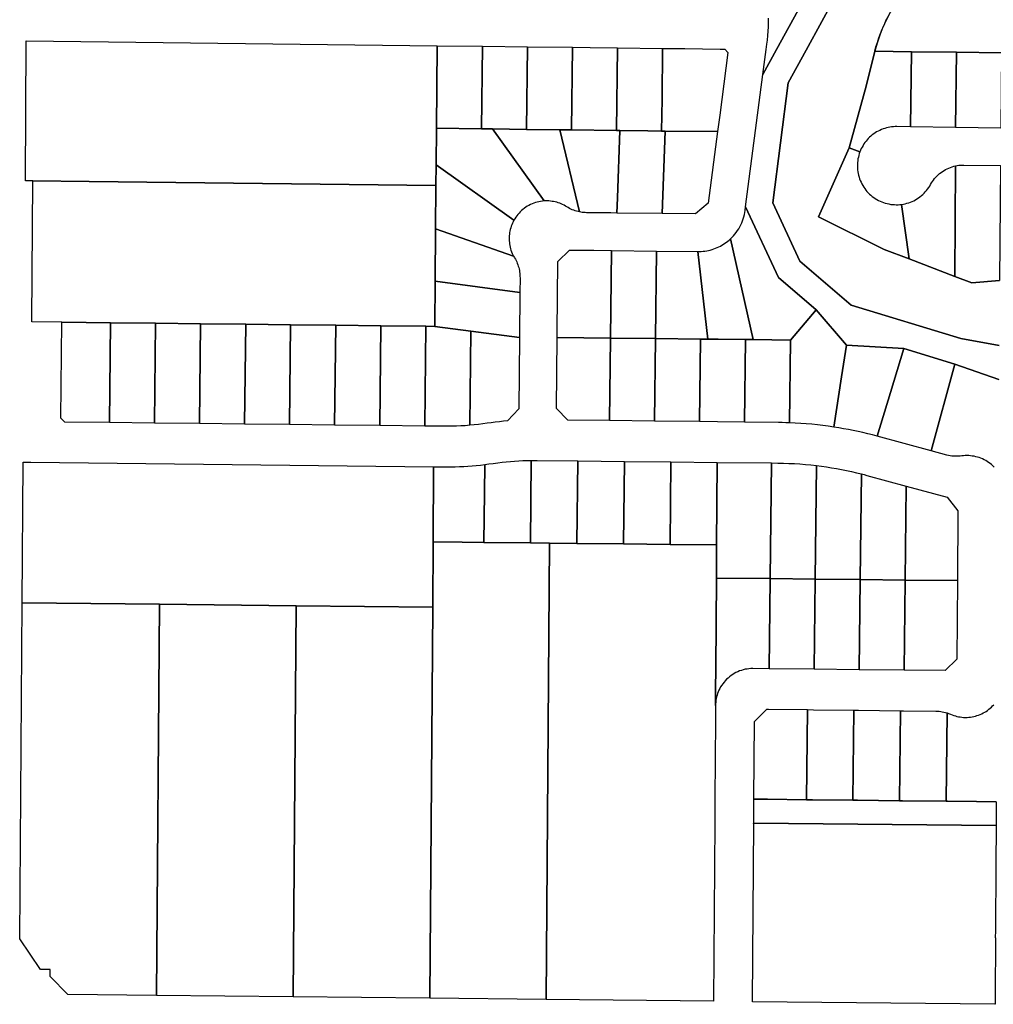
# Model space of a CAD drawing. Units: inches. Extents: x 6345494 to 6385823, y 2162094 to 2229301.
# Drawn here: x 6375222 to 6376519, y 2178062 to 2179373 of the extents above; entities that cross this region are included whole.
import ezdxf

# ---------------------------------------------------------------- set-up
doc = ezdxf.new("R2010")
doc.units = ezdxf.units.IN
doc.header["$MEASUREMENT"] = 0
doc.layers.add('PdsEngParcels', color=7, linetype='Continuous', true_color=0x3b4d6e)

msp = doc.modelspace()

# ---------------------------------------------------------------- linework, layer by layer
at = {"layer": 'PdsEngParcels'}
for points in [[(6376531.9, 2179543.4, 0), (6376422.7, 2179436.7, 0), (6376414.9, 2179428.7, 0), (6376407.5, 2179420.2, 0), (6376400.5, 2179411.5, 0), (6376393.9, 2179402.4, 0), (6376387.8, 2179393, 0), (6376382.1, 2179383.2, 0), (6376377, 2179373.3, 0), (6376372.3, 2179363.1, 0), (6376368.1, 2179352.6, 0), (6376364.5, 2179342, 0), (6376361.4, 2179331.2, 0), (6376350, 2179284.6, 0), (6376327.3, 2179202.7, 0), (6376286.4, 2179110.9, 0), (6376374.1, 2179067.3, 0), (6376407.1, 2179054.6, 0), (6376467.8, 2179031.4, 0), (6376490.7, 2179022.6, 0), (6376527.7, 2179026, 0)], [(6376526.8, 2178894, 0), (6376467.9, 2178914.5, 0), (6376400.3, 2178935.1, 0), (6376323.6, 2178939.9, 0), (6376283.5, 2178986.8, 0), (6376233.1, 2179029.9, 0), (6376189.3, 2179124, 0), (6376212.3, 2179300.2, 0), (6376230.4, 2179333.4, 0), (6376280.9, 2179426.1, 0)], [(6376280.9, 2179426.1, 0), (6376230.4, 2179333.4, 0), (6376212.3, 2179300.2, 0), (6376216.7, 2179333.5, 0), (6376217.6, 2179340.5, 0), (6376218.3, 2179346.2, 0), (6376218.9, 2179352, 0), (6376219.3, 2179357.8, 0), (6376219.6, 2179363.7, 0), (6376219.8, 2179369.5, 0), (6376219.9, 2179375.3, 0)], [(6376527.1, 2178939.3, 0), (6376476.2, 2178948.6, 0), (6376330, 2178993.1, 0), (6376261.6, 2179051.5, 0), (6376225.4, 2179129.5, 0), (6376246.2, 2179289.2, 0), (6376270, 2179332.9, 0), (6376311.7, 2179409.3, 0)], [(6376311.7, 2179409.3, 0), (6376270, 2179332.9, 0), (6376246.2, 2179289.2, 0), (6376225.4, 2179129.5, 0), (6376261.6, 2179051.5, 0), (6376330, 2178993.1, 0), (6376476.2, 2178948.6, 0), (6376527.1, 2178939.3, 0)], [(6376530.3, 2179329, 0), (6376470.3, 2179329.8, 0), (6376410.3, 2179330.6, 0), (6376361.4, 2179331.2, 0), (6376363, 2179337.2, 0), (6376364.8, 2179343.1, 0), (6376366.8, 2179348.9, 0), (6376368.9, 2179354.7, 0), (6376371.2, 2179360.5, 0), (6376373.7, 2179366.2, 0), (6376376.2, 2179371.8, 0), (6376379, 2179377.3, 0)], [(6376520.2, 2178777.3, 0), (6376518.5, 2178779, 0), (6376516.7, 2178780.6, 0), (6376514.9, 2178782.1, 0), (6376513, 2178783.5, 0), (6376511.1, 2178784.8, 0), (6376509.1, 2178786, 0), (6376507, 2178787.1, 0), (6376504.9, 2178788.2, 0), (6376502.7, 2178789.1, 0), (6376500.5, 2178789.9, 0), (6376498.2, 2178790.6, 0), (6376496, 2178791.2, 0), (6376493.7, 2178791.7, 0), (6376491.3, 2178792.1, 0), (6376489, 2178792.4, 0), (6376486.7, 2178792.6, 0), (6376484.3, 2178792.6, 0), (6376482, 2178792.6, 0), (6376479.6, 2178792.4, 0), (6376477.3, 2178792.2, 0), (6376475, 2178791.9, 0), (6376472.8, 2178791.7, 0), (6376470.6, 2178791.7, 0), (6376468.3, 2178791.7, 0), (6376466.1, 2178791.9, 0), (6376463.9, 2178792.1, 0), (6376461.7, 2178792.5, 0), (6376459.5, 2178792.9, 0), (6376457.3, 2178793.4, 0), (6376436.7, 2178799, 0), (6376467.9, 2178914.5, 0), (6376526.8, 2178894, 0)], [(6376523.1, 2178331.5, 0), (6376497, 2178331.8, 0), (6376458.3, 2178332.2, 0), (6376456.3, 2178332.2, 0), (6376457.6, 2178450, 0), (6376459.6, 2178449.3, 0), (6376461, 2178448.7, 0), (6376462.3, 2178448.2, 0), (6376464.4, 2178447.3, 0), (6376466.5, 2178446.5, 0), (6376468.7, 2178445.9, 0), (6376470.8, 2178445.3, 0), (6376473, 2178444.8, 0), (6376475.3, 2178444.5, 0), (6376477.5, 2178444.2, 0), (6376479.7, 2178444, 0), (6376482, 2178443.9, 0), (6376484.3, 2178444, 0), (6376486.5, 2178444.1, 0), (6376488.7, 2178444.3, 0), (6376491, 2178444.7, 0), (6376493.2, 2178445.1, 0), (6376495.4, 2178445.6, 0), (6376497.5, 2178446.3, 0), (6376499.7, 2178447, 0), (6376501.8, 2178447.8, 0), (6376503.8, 2178448.7, 0), (6376505.8, 2178449.8, 0), (6376507.8, 2178450.9, 0), (6376509.7, 2178452, 0), (6376511.6, 2178453.3, 0), (6376513.4, 2178454.7, 0), (6376515.1, 2178456.1, 0), (6376516.8, 2178457.6, 0), (6376518.4, 2178459.2, 0), (6376519.9, 2178460.8, 0)]]:
    msp.add_polyline3d(points, dxfattribs=at)
for points in [[(6375778.4, 2179338.6, 0), (6375778.4, 2179338.5, 0), (6375777.5, 2179228.6, 0), (6375777.1, 2179179.8, 0), (6375776.9, 2179152.5, 0), (6375776.8, 2179152.5, 0), (6375314.8, 2179157.8, 0), (6375239.9, 2179158.6, 0), (6375229.9, 2179158.8, 0), (6375231.2, 2179344.7, 0), (6375231.2, 2179345.1, 0)], [(6375838.8, 2179337.8, 0), (6375837.5, 2179227.9, 0), (6375777.5, 2179228.6, 0), (6375778.4, 2179338.5, 0), (6375778.4, 2179338.6, 0), (6375838.8, 2179337.9, 0)], [(6375898.8, 2179337.1, 0), (6375897.5, 2179227.2, 0), (6375852, 2179227.7, 0), (6375837.5, 2179227.9, 0), (6375838.8, 2179337.8, 0), (6375838.8, 2179337.9, 0), (6375898.8, 2179337.2, 0)], [(6375958.8, 2179336.5, 0), (6375957.5, 2179226.5, 0), (6375942, 2179226.7, 0), (6375897.5, 2179227.2, 0), (6375898.8, 2179337.1, 0), (6375898.8, 2179337.2, 0), (6375958.8, 2179336.5, 0)], [(6376018.8, 2179335.7, 0), (6376017.5, 2179225.8, 0), (6375957.5, 2179226.5, 0), (6375958.8, 2179336.5, 0), (6375958.8, 2179336.5, 0), (6375982.2, 2179336.2, 0)], [(6376078.8, 2179335, 0), (6376078, 2179267.3, 0), (6376077.5, 2179225, 0), (6376059, 2179225.3, 0), (6376022, 2179225.7, 0), (6376017.5, 2179225.8, 0), (6376018.8, 2179335.7, 0)], [(6376108.4, 2179334.7, 0), (6376155.4, 2179334.1, 0), (6376161.7, 2179334, 0), (6376165.7, 2179329.4, 0), (6376154.8, 2179245.9, 0), (6376152, 2179224.2, 0), (6376082, 2179225, 0), (6376077.5, 2179225, 0), (6376078, 2179267.3, 0), (6376078.8, 2179335, 0)], [(6376410.3, 2179330.6, 0), (6376409, 2179230.5, 0), (6376390.9, 2179230.8, 0), (6376388.5, 2179230.8, 0), (6376386.2, 2179230.6, 0), (6376383.8, 2179230.4, 0), (6376381.5, 2179230.1, 0), (6376379.2, 2179229.6, 0), (6376376.9, 2179229.1, 0), (6376374.6, 2179228.4, 0), (6376372.4, 2179227.7, 0), (6376370.2, 2179226.8, 0), (6376368.1, 2179225.8, 0), (6376366, 2179224.8, 0), (6376363.9, 2179223.7, 0), (6376361.9, 2179222.4, 0), (6376360, 2179221.1, 0), (6376358.1, 2179219.7, 0), (6376356.3, 2179218.2, 0), (6376354.5, 2179216.6, 0), (6376352.8, 2179215, 0), (6376351.2, 2179213.2, 0), (6376349.7, 2179211.5, 0), (6376348.3, 2179209.6, 0), (6376346.9, 2179207.7, 0), (6376345.7, 2179205.7, 0), (6376344.5, 2179203.6, 0), (6376343.4, 2179201.6, 0), (6376342.4, 2179199.4, 0), (6376341.6, 2179197.2, 0), (6376327.3, 2179202.7, 0), (6376350, 2179284.6, 0), (6376361.4, 2179331.2, 0)], [(6376470.3, 2179329.8, 0), (6376469, 2179229.8, 0), (6376409, 2179230.5, 0), (6376410.3, 2179330.6, 0)], [(6376530.3, 2179329, 0), (6376529.5, 2179229, 0), (6376469, 2179229.8, 0), (6376470.3, 2179329.8, 0)], [(6375837.5, 2179227.9, 0), (6375852, 2179227.7, 0), (6375921, 2179131.8, 0), (6375918.7, 2179131.5, 0), (6375916.3, 2179131.2, 0), (6375914, 2179130.8, 0), (6375911.6, 2179130.2, 0), (6375909.4, 2179129.6, 0), (6375907.1, 2179128.8, 0), (6375904.9, 2179127.9, 0), (6375902.7, 2179127, 0), (6375900.6, 2179125.9, 0), (6375898.5, 2179124.7, 0), (6375896.5, 2179123.4, 0), (6375894.6, 2179122.1, 0), (6375892.7, 2179120.6, 0), (6375890.9, 2179119.1, 0), (6375889.1, 2179117.4, 0), (6375887.5, 2179115.7, 0), (6375885.9, 2179113.9, 0), (6375884.4, 2179112.1, 0), (6375883.1, 2179110.1, 0), (6375881.8, 2179108.1, 0), (6375880.5, 2179106.1, 0), (6375777.1, 2179179.8, 0), (6375777.5, 2179228.6, 0)], [(6375897.5, 2179227.2, 0), (6375942, 2179226.7, 0), (6375968.1, 2179117.2, 0), (6375966.1, 2179117.7, 0), (6375964.1, 2179118.2, 0), (6375962.2, 2179118.8, 0), (6375960.3, 2179119.5, 0), (6375958.4, 2179120.2, 0), (6375956.5, 2179121.1, 0), (6375954.7, 2179122, 0), (6375952.9, 2179123, 0), (6375951.1, 2179124, 0), (6375949.3, 2179125.1, 0), (6375947.5, 2179126.1, 0), (6375945.6, 2179127.1, 0), (6375943.7, 2179127.9, 0), (6375941.7, 2179128.7, 0), (6375939.7, 2179129.4, 0), (6375937.7, 2179130, 0), (6375935.7, 2179130.5, 0), (6375933.6, 2179131, 0), (6375931.5, 2179131.3, 0), (6375929.5, 2179131.6, 0), (6375927.4, 2179131.8, 0), (6375925.2, 2179131.8, 0), (6375923.1, 2179131.8, 0), (6375921, 2179131.8, 0), (6375852, 2179227.7, 0)], [(6375957.5, 2179226.5, 0), (6376017.5, 2179225.8, 0), (6376022, 2179225.7, 0), (6376018.8, 2179136.1, 0), (6376018, 2179115.7, 0), (6376009.6, 2179115.8, 0), (6375977.4, 2179116.2, 0), (6375975.5, 2179116.3, 0), (6375973.7, 2179116.4, 0), (6375971.8, 2179116.6, 0), (6375970, 2179116.9, 0), (6375968.1, 2179117.2, 0), (6375942, 2179226.7, 0)], [(6376077.5, 2179225, 0), (6376082, 2179225, 0), (6376078, 2179115, 0), (6376018, 2179115.7, 0), (6376018.8, 2179136.1, 0), (6376022, 2179225.7, 0), (6376059, 2179225.3, 0)], [(6376152, 2179224.2, 0), (6376139.6, 2179129.1, 0), (6376122.8, 2179114.5, 0), (6376078, 2179115, 0), (6376082, 2179225, 0)], [(6376341.6, 2179197.2, 0), (6376340.7, 2179194.9, 0), (6376340, 2179192.6, 0), (6376339.5, 2179190.2, 0), (6376339, 2179187.8, 0), (6376338.6, 2179185.4, 0), (6376338.3, 2179183, 0), (6376338.2, 2179180.5, 0), (6376338.2, 2179178.1, 0), (6376338.3, 2179175.6, 0), (6376338.5, 2179173.2, 0), (6376338.8, 2179170.8, 0), (6376339.2, 2179168.4, 0), (6376339.8, 2179166, 0), (6376340.4, 2179163.6, 0), (6376341.2, 2179161.3, 0), (6376342.1, 2179159, 0), (6376343.1, 2179156.8, 0), (6376344.1, 2179154.6, 0), (6376345.3, 2179152.5, 0), (6376346.6, 2179150.4, 0), (6376348, 2179148.4, 0), (6376349.5, 2179146.4, 0), (6376351, 2179144.5, 0), (6376352.7, 2179142.7, 0), (6376354.4, 2179141, 0), (6376356.3, 2179139.4, 0), (6376358.1, 2179137.8, 0), (6376360.1, 2179136.4, 0), (6376362.1, 2179135, 0), (6376364.2, 2179133.7, 0), (6376366.4, 2179132.6, 0), (6376368.6, 2179131.5, 0), (6376370.8, 2179130.5, 0), (6376373.1, 2179129.7, 0), (6376375.4, 2179128.9, 0), (6376377.8, 2179128.3, 0), (6376380.2, 2179127.8, 0), (6376382.6, 2179127.3, 0), (6376385, 2179127, 0), (6376387.5, 2179126.9, 0), (6376389.9, 2179126.8, 0), (6376392.4, 2179126.8, 0), (6376394.8, 2179127, 0), (6376397.2, 2179127.3, 0), (6376407.1, 2179054.6, 0), (6376374.1, 2179067.3, 0), (6376286.4, 2179110.9, 0), (6376327.3, 2179202.7, 0)], [(6375880.5, 2179106.1, 0), (6375879.5, 2179104.1, 0), (6375878.6, 2179102.2, 0), (6375877.8, 2179100.2, 0), (6375877, 2179098.1, 0), (6375876.4, 2179096.1, 0), (6375875.8, 2179094, 0), (6375875.3, 2179091.8, 0), (6375874.9, 2179089.7, 0), (6375874.6, 2179087.6, 0), (6375874.4, 2179085.4, 0), (6375874.3, 2179083.2, 0), (6375874.3, 2179081, 0), (6375874.4, 2179078.9, 0), (6375874.6, 2179076.7, 0), (6375874.8, 2179074.6, 0), (6375875.2, 2179072.4, 0), (6375875.7, 2179070.3, 0), (6375876.2, 2179068.2, 0), (6375876.8, 2179066.1, 0), (6375877.6, 2179064.1, 0), (6375878.4, 2179062, 0), (6375879.3, 2179060.1, 0), (6375880.3, 2179058.1, 0), (6375776.4, 2179094.8, 0), (6375776.9, 2179152.5, 0), (6375777.1, 2179179.8, 0)], [(6376467.8, 2179031.4, 0), (6376407.1, 2179054.6, 0), (6376397.2, 2179127.3, 0), (6376399.6, 2179127.6, 0), (6376402, 2179128.1, 0), (6376404.3, 2179128.7, 0), (6376406.6, 2179129.5, 0), (6376408.9, 2179130.3, 0), (6376411.2, 2179131.2, 0), (6376413.4, 2179132.2, 0), (6376415.5, 2179133.4, 0), (6376417.6, 2179134.6, 0), (6376419.6, 2179135.9, 0), (6376421.6, 2179137.3, 0), (6376423.5, 2179138.9, 0), (6376425.3, 2179140.4, 0), (6376427.1, 2179142.1, 0), (6376428.7, 2179143.9, 0), (6376430.3, 2179145.7, 0), (6376431.8, 2179147.6, 0), (6376433.2, 2179149.6, 0), (6376434.5, 2179151.6, 0), (6376435.7, 2179153.7, 0), (6376436.9, 2179155.8, 0), (6376438.2, 2179157.8, 0), (6376439.6, 2179159.7, 0), (6376441.1, 2179161.6, 0), (6376442.6, 2179163.4, 0), (6376444.3, 2179165.1, 0), (6376446, 2179166.7, 0), (6376447.8, 2179168.3, 0), (6376449.7, 2179169.7, 0), (6376451.6, 2179171.1, 0), (6376453.6, 2179172.4, 0), (6376455.7, 2179173.6, 0), (6376457.8, 2179174.7, 0), (6376460, 2179175.6, 0), (6376462.2, 2179176.5, 0), (6376464.4, 2179177.3, 0), (6376466.7, 2179178, 0), (6376469, 2179178.5, 0)], [(6376490.7, 2179022.6, 0), (6376467.8, 2179031.4, 0), (6376469, 2179178.5, 0), (6376471.2, 2179178.9, 0), (6376473.5, 2179179.3, 0), (6376475.7, 2179179.5, 0), (6376477.9, 2179179.6, 0), (6376480.2, 2179179.6, 0), (6376529, 2179179, 0), (6376527.7, 2179026, 0)], [(6375314.8, 2179157.8, 0), (6375776.8, 2179152.5, 0), (6375776.9, 2179152.5, 0), (6375776.4, 2179094.8, 0), (6375775.9, 2179024.8, 0), (6375775.8, 2179024.8, 0), (6375775.3, 2178965.5, 0), (6375775.3, 2178964.8, 0), (6375763.3, 2178964.9, 0), (6375703.3, 2178965.6, 0), (6375643.3, 2178966.3, 0), (6375583.3, 2178966.9, 0), (6375523.4, 2178967.6, 0), (6375463.4, 2178968.3, 0), (6375403.4, 2178968.9, 0), (6375343.4, 2178969.6, 0), (6375278.4, 2178970.3, 0), (6375238.5, 2178970.8, 0), (6375238.5, 2178971.6, 0), (6375239.9, 2179158.6, 0)], [(6376283.5, 2178986.8, 0), (6376249.2, 2178946.6, 0), (6376199.2, 2178947.1, 0), (6376169.2, 2179081.4, 0), (6376171.3, 2179083.4, 0), (6376173.3, 2179085.5, 0), (6376175.1, 2179087.7, 0), (6376176.9, 2179090, 0), (6376178.6, 2179092.4, 0), (6376180.1, 2179094.8, 0), (6376181.6, 2179097.3, 0), (6376182.9, 2179099.9, 0), (6376184.1, 2179102.6, 0), (6376185.2, 2179105.3, 0), (6376186.2, 2179108, 0), (6376187, 2179110.8, 0), (6376187.7, 2179113.6, 0), (6376188.3, 2179116.4, 0), (6376188.7, 2179119.3, 0), (6376189.3, 2179124, 0), (6376233.1, 2179029.9, 0)], [(6375888.9, 2179029.5, 0), (6375888.7, 2179009.8, 0), (6375775.9, 2179024.8, 0), (6375775.8, 2179024.8, 0), (6375776.4, 2179094.8, 0), (6375880.3, 2179058.1, 0), (6375880.9, 2179057, 0), (6375881.6, 2179055.9, 0), (6375882.6, 2179054.2, 0), (6375883.5, 2179052.4, 0), (6375884.4, 2179050.6, 0), (6375885.1, 2179048.8, 0), (6375885.9, 2179046.9, 0), (6375886.5, 2179045.1, 0), (6375887.1, 2179043.2, 0), (6375887.6, 2179041.3, 0), (6375888, 2179039.3, 0), (6375888.3, 2179037.4, 0), (6375888.6, 2179035.4, 0), (6375888.7, 2179033.4, 0), (6375888.8, 2179031.4, 0)], [(6376199.2, 2178947.1, 0), (6376189.2, 2178947.2, 0), (6376152.8, 2178947.6, 0), (6376139.2, 2178947.8, 0), (6376125.5, 2179064.5, 0), (6376127.9, 2179064.5, 0), (6376130.3, 2179064.6, 0), (6376132.8, 2179064.8, 0), (6376135.2, 2179065.1, 0), (6376137.6, 2179065.5, 0), (6376139.9, 2179066, 0), (6376142.3, 2179066.5, 0), (6376144.6, 2179067.2, 0), (6376146.9, 2179067.9, 0), (6376149.2, 2179068.8, 0), (6376151.4, 2179069.7, 0), (6376153.6, 2179070.7, 0), (6376155.7, 2179071.8, 0), (6376157.8, 2179072.9, 0), (6376159.8, 2179074.2, 0), (6376161.8, 2179075.5, 0), (6376163.7, 2179076.8, 0), (6376165.6, 2179078.3, 0), (6376167.4, 2179079.8, 0), (6376169.2, 2179081.4, 0)], [(6375987.2, 2179066.1, 0), (6376010.5, 2179065.8, 0), (6376009.2, 2178949.2, 0), (6375938.2, 2178950, 0), (6375938.3, 2178957.7, 0), (6375939, 2179051.3, 0), (6375954.6, 2179066.5, 0)], [(6376070.5, 2179065.1, 0), (6376069.2, 2178948.6, 0), (6376009.2, 2178949.2, 0), (6376010.5, 2179065.8, 0)], [(6376125.5, 2179064.5, 0), (6376139.2, 2178947.8, 0), (6376129.2, 2178947.9, 0), (6376069.2, 2178948.6, 0), (6376070.5, 2179065.1, 0)], [(6375888.7, 2179009.8, 0), (6375888.2, 2178949.8, 0), (6375823.3, 2178958.4, 0), (6375775.4, 2178964.8, 0), (6375775.3, 2178964.8, 0), (6375775.3, 2178965.5, 0), (6375775.8, 2179024.8, 0), (6375775.9, 2179024.8, 0)], [(6376323.6, 2178939.9, 0), (6376317.1, 2178897.4, 0), (6376306.9, 2178830.7, 0), (6376299.5, 2178831.8, 0), (6376292.2, 2178832.7, 0), (6376284.9, 2178833.6, 0), (6376277.5, 2178834.3, 0), (6376270.1, 2178835, 0), (6376262.8, 2178835.5, 0), (6376255.4, 2178836, 0), (6376248, 2178836.3, 0), (6376249.2, 2178946.6, 0), (6376283.5, 2178986.8, 0)], [(6375343.4, 2178969.6, 0), (6375341.9, 2178836.6, 0), (6375282.6, 2178837.3, 0), (6375277.3, 2178842.6, 0), (6375278.4, 2178970.3, 0)], [(6375403.4, 2178968.9, 0), (6375401.9, 2178835.9, 0), (6375341.9, 2178836.6, 0), (6375343.4, 2178969.6, 0)], [(6375463.4, 2178968.3, 0), (6375461.9, 2178835.3, 0), (6375401.9, 2178835.9, 0), (6375403.4, 2178968.9, 0)], [(6375523.4, 2178967.6, 0), (6375521.9, 2178834.6, 0), (6375461.9, 2178835.3, 0), (6375463.4, 2178968.3, 0)], [(6375583.3, 2178966.9, 0), (6375581.9, 2178833.9, 0), (6375521.9, 2178834.6, 0), (6375523.4, 2178967.6, 0)], [(6375643.3, 2178966.3, 0), (6375641.9, 2178833.3, 0), (6375581.9, 2178833.9, 0), (6375583.3, 2178966.9, 0)], [(6375703.3, 2178965.6, 0), (6375701.9, 2178832.6, 0), (6375641.9, 2178833.3, 0), (6375643.3, 2178966.3, 0)], [(6375763.3, 2178964.9, 0), (6375761.9, 2178832, 0), (6375701.9, 2178832.6, 0), (6375703.3, 2178965.6, 0)], [(6375775.3, 2178964.8, 0), (6375775.4, 2178964.8, 0), (6375823.3, 2178958.4, 0), (6375821.9, 2178833, 0), (6375815.9, 2178832.5, 0), (6375810, 2178832.2, 0), (6375804.1, 2178831.9, 0), (6375798.1, 2178831.7, 0), (6375792.2, 2178831.7, 0), (6375786.2, 2178831.7, 0), (6375774.4, 2178831.8, 0), (6375761.9, 2178832, 0), (6375763.3, 2178964.9, 0)], [(6375888.2, 2178949.8, 0), (6375887.4, 2178855, 0), (6375872.3, 2178838.8, 0), (6375866.9, 2178838.4, 0), (6375861.4, 2178837.8, 0), (6375855.9, 2178837.2, 0), (6375850.5, 2178836.5, 0), (6375845, 2178835.7, 0), (6375839.3, 2178834.9, 0), (6375833.5, 2178834.2, 0), (6375827.7, 2178833.5, 0), (6375821.9, 2178833, 0), (6375823.3, 2178958.4, 0)], [(6376009.2, 2178949.2, 0), (6376008, 2178839.2, 0), (6375952.7, 2178839.8, 0), (6375937.4, 2178855.4, 0), (6375938.2, 2178950, 0)], [(6376069.2, 2178948.6, 0), (6376068, 2178838.6, 0), (6376008, 2178839.2, 0), (6376009.2, 2178949.2, 0)], [(6376129.2, 2178947.9, 0), (6376128, 2178837.9, 0), (6376068, 2178838.6, 0), (6376069.2, 2178948.6, 0)], [(6376189.2, 2178947.2, 0), (6376188, 2178837.2, 0), (6376152, 2178837.6, 0), (6376128, 2178837.9, 0), (6376129.2, 2178947.9, 0), (6376139.2, 2178947.8, 0), (6376152.8, 2178947.6, 0)], [(6376199.2, 2178947.1, 0), (6376249.2, 2178946.6, 0), (6376248, 2178836.3, 0), (6376243, 2178836.5, 0), (6376238, 2178836.6, 0), (6376233, 2178836.7, 0), (6376188, 2178837.2, 0), (6376189.2, 2178947.2, 0)], [(6376400.3, 2178935.1, 0), (6376382.4, 2178876.6, 0), (6376364.7, 2178818.5, 0), (6376358.4, 2178820.1, 0), (6376352, 2178821.7, 0), (6376345.6, 2178823.3, 0), (6376339.2, 2178824.7, 0), (6376332.7, 2178826.1, 0), (6376326.3, 2178827.3, 0), (6376319.8, 2178828.5, 0), (6376313.3, 2178829.6, 0), (6376306.9, 2178830.7, 0), (6376317.1, 2178897.4, 0), (6376323.6, 2178939.9, 0)], [(6376467.9, 2178914.5, 0), (6376436.7, 2178799, 0), (6376364.7, 2178818.5, 0), (6376382.4, 2178876.6, 0), (6376400.3, 2178935.1, 0)], [(6375773.3, 2178677.8, 0), (6375772.7, 2178590.8, 0), (6375590.7, 2178592.7, 0), (6375408.7, 2178594.7, 0), (6375225.7, 2178596.6, 0), (6375227.1, 2178783.9, 0), (6375237.1, 2178783.8, 0), (6375773.8, 2178777.8, 0), (6375773, 2178677.8, 0), (6375773.3, 2178677.8, 0)], [(6375840.7, 2178677.1, 0), (6375811.7, 2178677.4, 0), (6375773.3, 2178677.8, 0), (6375773, 2178677.8, 0), (6375773.8, 2178777.8, 0), (6375774, 2178777.8, 0), (6375785.6, 2178777.7, 0), (6375791.2, 2178777.7, 0), (6375796.9, 2178777.7, 0), (6375802.5, 2178777.8, 0), (6375808.2, 2178778, 0), (6375813.8, 2178778.3, 0), (6375819.4, 2178778.6, 0), (6375825, 2178779.1, 0), (6375830.6, 2178779.6, 0), (6375836.2, 2178780.1, 0), (6375841.8, 2178780.8, 0), (6375841.4, 2178743.1, 0)], [(6375902.7, 2178676.4, 0), (6375840.7, 2178677.1, 0), (6375841.4, 2178743.1, 0), (6375841.8, 2178780.8, 0), (6375847.4, 2178781.5, 0), (6375853, 2178782.3, 0), (6375856.2, 2178782.7, 0), (6375859.5, 2178783.2, 0), (6375865, 2178783.9, 0), (6375870.6, 2178784.5, 0), (6375876.1, 2178785, 0), (6375881.7, 2178785.4, 0), (6375887.2, 2178785.7, 0), (6375892.8, 2178786, 0), (6375898.3, 2178786.2, 0), (6375903.9, 2178786.3, 0), (6375902.7, 2178676.4, 0)], [(6375965.9, 2178785.7, 0), (6375964.7, 2178675.7, 0), (6375964.7, 2178675.7, 0), (6375928.3, 2178676.1, 0), (6375902.7, 2178676.4, 0), (6375902.7, 2178676.4, 0), (6375903.9, 2178786.3, 0), (6375907.9, 2178786.3, 0), (6375911.8, 2178786.3, 0)], [(6376026.7, 2178675.1, 0), (6376026.7, 2178675, 0), (6375964.7, 2178675.7, 0), (6375964.7, 2178675.7, 0), (6375965.9, 2178785.7, 0), (6376027.9, 2178785, 0)], [(6376088.7, 2178674.4, 0), (6376088.7, 2178674.3, 0), (6376026.7, 2178675, 0), (6376026.7, 2178675.1, 0), (6376027.9, 2178785, 0), (6376089.9, 2178784.3, 0)], [(6376150.7, 2178673.8, 0), (6376150.7, 2178673.6, 0), (6376088.7, 2178674.3, 0), (6376088.7, 2178674.4, 0), (6376089.9, 2178784.3, 0), (6376151.4, 2178783.6, 0)], [(6376223.6, 2178782.8, 0), (6376221.9, 2178628.8, 0), (6376150.6, 2178629.6, 0), (6376150.4, 2178629.6, 0), (6376150.7, 2178673.6, 0), (6376150.7, 2178673.8, 0), (6376151.4, 2178783.6, 0), (6376151.6, 2178783.6, 0)], [(6376283.6, 2178779.4, 0), (6376281.9, 2178628.2, 0), (6376221.9, 2178628.8, 0), (6376223.6, 2178782.8, 0), (6376232.4, 2178782.7, 0), (6376239.7, 2178782.6, 0), (6376247, 2178782.3, 0), (6376254.4, 2178782, 0), (6376261.7, 2178781.5, 0), (6376269, 2178780.9, 0), (6376276.3, 2178780.2, 0)], [(6376343.5, 2178768.2, 0), (6376341.9, 2178627.5, 0), (6376281.9, 2178628.2, 0), (6376283.6, 2178779.4, 0), (6376290.3, 2178778.5, 0), (6376297, 2178777.6, 0), (6376303.7, 2178776.5, 0), (6376310.4, 2178775.4, 0), (6376317.1, 2178774.1, 0), (6376323.7, 2178772.8, 0), (6376330.3, 2178771.4, 0), (6376336.9, 2178769.8, 0)], [(6376403.3, 2178752.1, 0), (6376401.9, 2178626.8, 0), (6376341.9, 2178627.5, 0), (6376343.5, 2178768.2, 0), (6376347.1, 2178767.3, 0), (6376350.6, 2178766.3, 0)], [(6376471.4, 2178626.1, 0), (6376401.9, 2178626.8, 0), (6376403.3, 2178752.1, 0), (6376458, 2178737.3, 0), (6376472, 2178718.9, 0)], [(6375928.3, 2178676.1, 0), (6375923.8, 2178068.1, 0), (6375768.8, 2178069.8, 0), (6375772.7, 2178590.8, 0), (6375773.3, 2178677.8, 0), (6375773.3, 2178677.8, 0), (6375811.7, 2178677.4, 0), (6375840.7, 2178677.1, 0), (6375902.7, 2178676.4, 0)], [(6375964.7, 2178675.7, 0), (6376026.7, 2178675, 0), (6376088.7, 2178674.3, 0), (6376150.7, 2178673.6, 0), (6376150.4, 2178629.6, 0), (6376149.5, 2178509.2, 0), (6376149.3, 2178481.3, 0), (6376149.2, 2178459.8, 0), (6376149, 2178440.2, 0), (6376148.3, 2178335.6, 0), (6376148.5, 2178335.6, 0), (6376148.3, 2178303.8, 0), (6376146.7, 2178065.8, 0), (6375923.8, 2178068.1, 0), (6375928.3, 2178676.1, 0)], [(6376221.9, 2178628.8, 0), (6376220.6, 2178508.8, 0), (6376198.8, 2178509.1, 0), (6376196.3, 2178509, 0), (6376193.7, 2178508.8, 0), (6376191.2, 2178508.4, 0), (6376188.6, 2178508, 0), (6376186.1, 2178507.3, 0), (6376183.7, 2178506.6, 0), (6376181.2, 2178505.8, 0), (6376178.9, 2178504.8, 0), (6376176.5, 2178503.7, 0), (6376174.3, 2178502.4, 0), (6376172.1, 2178501.1, 0), (6376169.9, 2178499.6, 0), (6376167.9, 2178498.1, 0), (6376165.9, 2178496.4, 0), (6376164, 2178494.7, 0), (6376162.3, 2178492.8, 0), (6376160.6, 2178490.9, 0), (6376159, 2178488.8, 0), (6376157.5, 2178486.7, 0), (6376156.1, 2178484.6, 0), (6376154.9, 2178482.3, 0), (6376153.8, 2178480.2, 0), (6376152.9, 2178478.1, 0), (6376152.1, 2178475.9, 0), (6376151.3, 2178473.6, 0), (6376150.7, 2178471.4, 0), (6376150.2, 2178469.1, 0), (6376149.8, 2178466.8, 0), (6376149.5, 2178464.4, 0), (6376149.3, 2178462.1, 0), (6376149.2, 2178459.8, 0), (6376149.3, 2178481.3, 0), (6376149.5, 2178509.2, 0), (6376150.4, 2178629.6, 0), (6376150.6, 2178629.6, 0)], [(6376281.9, 2178628.2, 0), (6376280.6, 2178508.2, 0), (6376220.6, 2178508.8, 0), (6376221.9, 2178628.8, 0)], [(6376341.9, 2178627.5, 0), (6376340.6, 2178507.5, 0), (6376280.6, 2178508.2, 0), (6376281.9, 2178628.2, 0)], [(6376401.9, 2178626.8, 0), (6376400.6, 2178506.8, 0), (6376340.6, 2178507.5, 0), (6376341.9, 2178627.5, 0)], [(6376471.4, 2178626.1, 0), (6376470.6, 2178521.5, 0), (6376455.1, 2178506.2, 0), (6376400.6, 2178506.8, 0), (6376401.9, 2178626.8, 0)], [(6375404.8, 2178073.7, 0), (6375286.3, 2178074.9, 0), (6375262.8, 2178098.9, 0), (6375262.8, 2178108.2, 0), (6375250.1, 2178108.2, 0), (6375222.4, 2178148.9, 0), (6375225.7, 2178596.6, 0), (6375408.7, 2178594.7, 0)], [(6375586.8, 2178071.8, 0), (6375404.8, 2178073.7, 0), (6375408.7, 2178594.7, 0), (6375590.7, 2178592.7, 0)], [(6375768.8, 2178069.8, 0), (6375586.8, 2178071.7, 0), (6375590.7, 2178592.7, 0), (6375772.7, 2178590.8, 0)], [(6376271.6, 2178454.3, 0), (6376270.3, 2178334.3, 0), (6376218.3, 2178334.9, 0), (6376200.3, 2178335.1, 0), (6376201, 2178438.6, 0), (6376217.5, 2178454.9, 0), (6376219.6, 2178454.9, 0)], [(6376333.6, 2178453.6, 0), (6376332.3, 2178333.6, 0), (6376278.3, 2178334.2, 0), (6376270.3, 2178334.3, 0), (6376271.6, 2178454.3, 0), (6376279.6, 2178454.2, 0)], [(6376395.6, 2178452.9, 0), (6376394.3, 2178332.9, 0), (6376338.3, 2178333.5, 0), (6376332.3, 2178333.6, 0), (6376333.6, 2178453.6, 0), (6376339.6, 2178453.5, 0)], [(6376457.6, 2178450, 0), (6376456.3, 2178332.2, 0), (6376398.3, 2178332.9, 0), (6376394.3, 2178332.9, 0), (6376395.6, 2178452.9, 0), (6376399.6, 2178452.9, 0), (6376442.8, 2178452.4, 0), (6376444.9, 2178452.3, 0), (6376447.1, 2178452.1, 0), (6376449.2, 2178451.9, 0), (6376451.3, 2178451.5, 0), (6376453.4, 2178451.1, 0), (6376455.5, 2178450.6, 0)], [(6376523, 2178310.8, 0), (6376522.9, 2178299.8, 0), (6376200.1, 2178303.2, 0), (6376200.3, 2178334.5, 0), (6376200.3, 2178335.1, 0), (6376218.3, 2178334.9, 0), (6376270.3, 2178334.3, 0), (6376278.3, 2178334.2, 0), (6376332.3, 2178333.6, 0), (6376338.3, 2178333.5, 0), (6376394.3, 2178332.9, 0), (6376398.3, 2178332.9, 0), (6376456.3, 2178332.2, 0), (6376458.3, 2178332.2, 0), (6376497, 2178331.8, 0), (6376523.1, 2178331.5, 0)], [(6376522, 2178159.9, 0), (6376521.9, 2178150.2, 0), (6376522.3, 2178150.5, 0), (6376521.7, 2178072.4, 0), (6376521.7, 2178071.8, 0), (6376521.7, 2178061.8, 0), (6376521.3, 2178061.8, 0), (6376198.7, 2178065.2, 0), (6376198.7, 2178065.3, 0), (6376200.1, 2178302.7, 0), (6376200.1, 2178303.1, 0), (6376200.1, 2178303.2, 0), (6376522.9, 2178299.8, 0), (6376522.6, 2178247.2, 0)], [(6376200.1, 2178303.2, 0), (6376200.1, 2178303.1, 0), (6376200.1, 2178302.7, 0), (6376199.6, 2178303.2, 0)]]:
    msp.add_polyline3d(points, close=True, dxfattribs=at)

doc.saveas('drawing.dxf')
